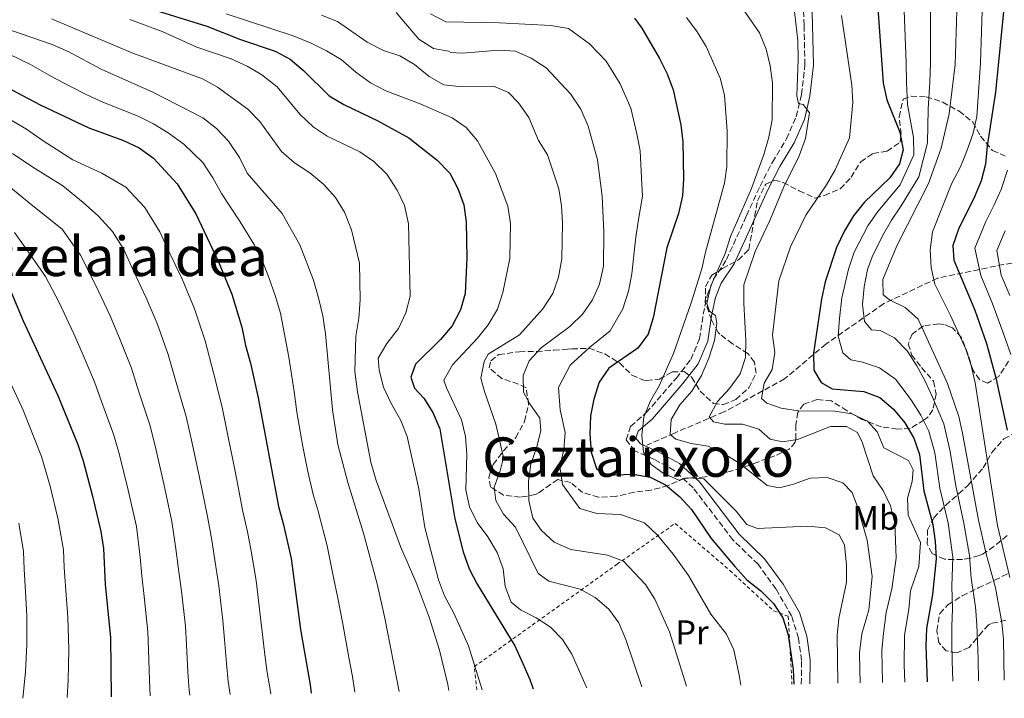
# Model space of a CAD drawing. Units: metres. Extents: x 623625 to 627055, y 4778136 to 4780512.
# Drawn here: x 625684 to 625971, y 4778173 to 4778371 of the extents above; entities that cross this region are included whole.
import ezdxf
from ezdxf.enums import TextEntityAlignment as Align

# ---------------------------------------------------------------- set-up
doc = ezdxf.new("R2010")
doc.units = ezdxf.units.M
doc.header["$MEASUREMENT"] = 0
doc.linetypes.add('DGN Style 2', pattern=[1.739922, 1.043953, -0.695969])
doc.linetypes.add('DGN Style 3', pattern=[2.435891, 1.739922, -0.695969])
for name, color, linetype, lineweight in [('Barranco lineal', 142, 'DGN Style 3', 13), ('Camino', 7, 'DGN Style 3', 0), ('Curva de nivel directora', 30, 'Continuous', 30), ('Curva de nivel intermedia', 30, 'Continuous', 0), ('Etiqueta de uso rústico', 92, 'Continuous', 0), ('Margen derecho', 7, 'Continuous', 0), ('Tela metálica o alambrada', 7, 'DGN Style 2', 0), ('Texto de Área (paraje) menor', 7, 'Continuous', 0), ('Zona arbolada', 92, 'DGN Style 3', 0)]:
    doc.layers.add(name, color=color, linetype=linetype, lineweight=lineweight)
doc.styles.add('Style-Arial', font='arial.ttf')

msp = doc.modelspace()

# ---------------------------------------------------------------- linework, layer by layer
at = {"layer": 'Barranco lineal', "color": 142, "linetype": 'DGN Style 3', "lineweight": 13}
msp.add_polyline3d([(626031.26, 4778308.24, 480.2), (626007.38, 4778304.48, 491.63), (625985.64, 4778302.06, 502.39), (625971.16, 4778299.92, 513.83), (625951.84, 4778295.89, 529.16), (625936.12, 4778288.45, 536.13), (625919.21, 4778276.64, 547.51), (625907.14, 4778266.44, 553.78), (625889.43, 4778256.78, 560), (625874.94, 4778250.61, 565), (625866.89, 4778247.12, 569.3)], dxfattribs=at)
at = {"layer": 'Camino', "color": 7, "linetype": 'DGN Style 3', "lineweight": 0}
msp.add_polyline3d([(625912.02, 4778177.26, 573.19), (625912.09, 4778184.17, 573.19), (625911.21, 4778190.66, 573.54), (625909.2, 4778197.16, 574.23), (625904.59, 4778205.06, 574.23), (625899.4, 4778212.25, 573.19), (625892.01, 4778219.4, 572.15), (625880.42, 4778234.63, 571.8), (625874.92, 4778239.67, 571.46), (625868.93, 4778242.97, 570.42), (625863.41, 4778245.39, 569.72), (625860.87, 4778248.68, 569.37), (625862.16, 4778252.56, 568.68), (625866.73, 4778256.59, 568.33), (625875.51, 4778266.69, 566.6), (625879.73, 4778272.14, 565.9), (625882.27, 4778278.15, 565.56), (625883.37, 4778285.33, 565.21), (625884.55, 4778290.94, 564.51), (625886.38, 4778295.56, 564.17), (625890.16, 4778301.33, 563.47), (625896.02, 4778314.15, 563.47), (625899.97, 4778322.83, 562.78), (625903.6, 4778329.8, 562.09), (625907.69, 4778336.6, 561.04), (625910.56, 4778343.1, 560.7), (625912.08, 4778349.56, 559.66), (625913.08, 4778358.23, 558.96), (625912.82, 4778369.85, 557.57), (625912.52, 4778379.41, 556.88)], dxfattribs=at)
at = {"layer": 'Curva de nivel directora', "color": 30, "linetype": 'Continuous', "lineweight": 30, "flags": 128}
for points, elevation in [([(625972.84, 4778391.57), (625968.74, 4778350.23), (625966.33, 4778334.54), (625965.84, 4778329.24), (625964.6, 4778324.39), (625962.6, 4778319.65), (625957.95, 4778310.26), (625956.31, 4778305.46), (625956.62, 4778301.13), (625962.73, 4778286.58), (625966.19, 4778276.84), (625968.86, 4778266.79), (625972.18, 4778251.43)], 525), ([(625934.14, 4778379.05), (625935.91, 4778352.89), (625936.99, 4778348.01), (625940.82, 4778338.56), (625941.76, 4778333.38), (625940.73, 4778329.3), (625937.89, 4778325.19), (625930.38, 4778317.97), (625927.25, 4778314.07), (625924.69, 4778309.76), (625922.27, 4778304.84), (625919.04, 4778294.85), (625917.9, 4778289.76), (625915.6, 4778273.98), (625915.73, 4778268.98), (625917.84, 4778265.43), (625921.07, 4778263.57), (625930.29, 4778262.77), (625934.95, 4778260.99), (625939.01, 4778257.63), (625942.24, 4778253.63), (625944.92, 4778249.08), (625946.57, 4778244.35), (625947.84, 4778233.77), (625950.49, 4778223.89), (625951.14, 4778218.93), (625951.42, 4778213.88), (625950.39, 4778203.47), (625948.66, 4778193.5), (625948.45, 4778188.42), (625948.8, 4778177.94)], 550), ([(625718.16, 4778375.78), (625738.28, 4778369.59), (625748.16, 4778365.69), (625758.28, 4778362.29), (625762.68, 4778359.94), (625766.53, 4778356.61), (625774.04, 4778349.24), (625778.33, 4778346.67), (625788.29, 4778341.89), (625797.33, 4778336.93), (625805.65, 4778330.35), (625809.29, 4778326.54), (625811.61, 4778322.11), (625813.38, 4778317.31), (625814.1, 4778312.26), (625814.28, 4778301.82), (625813.78, 4778291.41), (625812.39, 4778286.61), (625809.98, 4778281.94), (625806.59, 4778277.95), (625799.28, 4778270.79), (625797.96, 4778266.96), (625798.97, 4778263.78), (625801.69, 4778260.82), (625804.35, 4778256.59), (625806.4, 4778251.83), (625810.77, 4778225.57), (625813.2, 4778215.86), (625814.93, 4778210.93), (625817.34, 4778206.45), (625828.33, 4778188.41), (625830.64, 4778183.25), (625832.72, 4778178.56), (625833.66, 4778175.82)], 600), ([(625863.24, 4778371.86), (625865.43, 4778368.94), (625870.59, 4778360.11), (625872.86, 4778355.61), (625874.62, 4778350.93), (625876.82, 4778340.74), (625877.43, 4778335.78), (625877.61, 4778324.97), (625877.3, 4778319.98), (625876.15, 4778314.83), (625872.74, 4778304.8), (625868.74, 4778284.31), (625867.3, 4778279.53), (625864.21, 4778275.4), (625855.81, 4778269.55), (625852.92, 4778265.47), (625851.43, 4778260.56), (625850.46, 4778255.65), (625850.21, 4778250.28), (625850.59, 4778245.04), (625852.13, 4778240.29), (625854.85, 4778238.29), (625862.91, 4778238.61), (625867.83, 4778237.74), (625872.3, 4778235.5), (625876.52, 4778231.96), (625879.93, 4778228.31), (625885.67, 4778219.8), (625892.64, 4778211.62), (625896.14, 4778207.67), (625900.16, 4778204.49), (625903.89, 4778200.79), (625906.58, 4778196.57), (625908.19, 4778191.6), (625909.68, 4778181.49), (625909.8, 4778177.22)], 575), ([(625675.9, 4778353.78), (625689.58, 4778346.58), (625703.79, 4778339.8), (625713.91, 4778336.11), (625718.53, 4778333.99), (625722.68, 4778331.01), (625729.63, 4778323.51), (625735.07, 4778314.66), (625741.74, 4778300.64), (625745.62, 4778291.22), (625748.54, 4778281.56), (625749.58, 4778276.24), (625751.1, 4778271.03), (625753.32, 4778260.95), (625759.23, 4778229.18), (625760.65, 4778224.19), (625762.92, 4778213.97), (625765.65, 4778193.17), (625768.49, 4778177.04), (625768.77, 4778174.63)], 625), ([(625678.61, 4778297.87), (625684.67, 4778283.42), (625694.76, 4778261.64), (625700.63, 4778247.28), (625702.2, 4778242.54), (625704.93, 4778232.14), (625707.34, 4778221.82), (625708.08, 4778216.88), (625708.64, 4778206.31), (625710.14, 4778190.83), (625710.32, 4778173.55)], 650)]:
    msp.add_lwpolyline(points, dxfattribs=dict(at, elevation=elevation))
at = {"layer": 'Curva de nivel intermedia', "color": 30, "linetype": 'Continuous', "lineweight": 0, "flags": 128}
for points, elevation in [([(625971.99, 4778421.28), (625970.81, 4778410.99), (625967.51, 4778400.84), (625966.31, 4778395.62), (625965.7, 4778390.66), (625965.04, 4778380.23), (625964.43, 4778358.8), (625963.31, 4778343.19), (625962.29, 4778338.29), (625960.54, 4778333.3), (625958.5, 4778328.41), (625956.04, 4778323.7), (625950.4, 4778309.44), (625949.69, 4778304.22), (625949.96, 4778299.03), (625951.02, 4778294.14), (625955.66, 4778285), (625960.14, 4778275.15), (625961.7, 4778270.4), (625962.88, 4778265.34), (625969.38, 4778223.63), (625972.97, 4778208.38)], 530), ([(625893.72, 4778376.51), (625899.79, 4778367.59), (625901.73, 4778362.8), (625902.97, 4778357.96), (625903.64, 4778352.86), (625903.47, 4778342.19), (625902.52, 4778337.12), (625901.04, 4778332.02), (625897.44, 4778322.15), (625891.31, 4778308.1), (625889.73, 4778303.07), (625885.6, 4778293.7), (625884.44, 4778288.52), (625885.19, 4778286.29), (625886.93, 4778284.99), (625887.31, 4778282.61), (625886.67, 4778277.65), (625885.04, 4778272.54), (625882.88, 4778267.41), (625880.05, 4778262.88), (625876.48, 4778258.91), (625873.98, 4778254.58), (625873.67, 4778250.23)], 565), ([(625909.82, 4778375.5), (625911.02, 4778365.37), (625911.12, 4778359.82), (625910.68, 4778349.22), (625911.24, 4778346.99), (625912.53, 4778346.63), (625914.39, 4778344.18), (625913.21, 4778336.68), (625911.44, 4778331.68), (625906.95, 4778322.59), (625902.84, 4778312.79), (625898.55, 4778303.65), (625895.28, 4778293.92), (625895.26, 4778288.58), (625895.83, 4778277.7), (625895.72, 4778272.7), (625894.17, 4778267.89), (625891.09, 4778263.61), (625887.49, 4778259.82), (625885.08, 4778255.34), (625886.39, 4778253.88), (625889.65, 4778253.17), (625894.85, 4778253.21), (625899.63, 4778251.75), (625902.94, 4778248.86), (625906.57, 4778248.01), (625910.9, 4778248.75), (625920.57, 4778252.49), (625925.2, 4778252.52), (625928.47, 4778250.76), (625929.86, 4778247.97), (625933.02, 4778238.15), (625935.91, 4778233.8), (625938.12, 4778229.32), (625939.4, 4778224.31), (625939.77, 4778214.07), (625938.46, 4778205.08), (625936.85, 4778198.21), (625936.06, 4778192.12), (625935.52, 4778187.06), (625935.75, 4778177.7)], 560), ([(625743.93, 4778373.17), (625763.58, 4778366.77), (625768.77, 4778364.55), (625773.3, 4778362.38)], 595), ([(625771.8, 4778372.73), (625776.46, 4778370.91), (625785.19, 4778364.89), (625789.95, 4778362.49), (625794.7, 4778360.89), (625799.01, 4778358.36), (625803.25, 4778354.88), (625807.57, 4778352.36), (625811.93, 4778351.88), (625822.09, 4778352), (625826.46, 4778350.21), (625829.38, 4778347.11), (625832.4, 4778342.81), (625835.23, 4778336.18), (625837.87, 4778331.93), (625841.19, 4778322.01), (625841.99, 4778317.08), (625842.26, 4778312.03), (625842.03, 4778301.58), (625841.09, 4778296.16), (625839.37, 4778291.46), (625836.47, 4778286.97), (625829.69, 4778279.3), (625820.52, 4778273.63), (625819.31, 4778271.56), (625818.38, 4778266.64), (625819.41, 4778262.78), (625822.72, 4778253.25), (625824.98, 4778243.44), (625823.99, 4778239.53), (625822.31, 4778234.78), (625822.75, 4778230.87), (625825.01, 4778226.86), (625828.46, 4778223.1), (625835.13, 4778209.56), (625838.22, 4778207.32), (625847.41, 4778204.95), (625851.82, 4778202.58), (625855.76, 4778199.17), (625858.68, 4778195.1), (625860.73, 4778190.27), (625865.41, 4778176.41)], 590), ([(625793.61, 4778373.59), (625800.3, 4778365.8), (625804.54, 4778363.06), (625808.94, 4778362.27), (625809.57, 4778361.85), (625813.06, 4778361.67), (625823.49, 4778362.56), (625828.48, 4778362.26), (625833.07, 4778360.19), (625837.46, 4778357.35), (625844.58, 4778349.78), (625847.59, 4778345.28), (625849.71, 4778340.28), (625852.51, 4778330.5), (625853.87, 4778319.83), (625854.33, 4778309.44), (625854.25, 4778299.42), (625853.1, 4778294.15), (625851.04, 4778289.6), (625848.14, 4778285.51), (625844.41, 4778281.76), (625836.04, 4778275.55), (625832.48, 4778271.73), (625830.78, 4778267.4), (625830.82, 4778262.59), (625832.69, 4778259.13), (625835.62, 4778254.98), (625835.87, 4778251.27), (625834.61, 4778246.33), (625832.98, 4778241.53), (625832.32, 4778236.57), (625832.44, 4778230.89), (625833.57, 4778225.75), (625836.11, 4778222.12), (625839.79, 4778218.75), (625844.68, 4778216.61), (625855.41, 4778214.95), (625860.08, 4778213.18), (625866.52, 4778206.31), (625869.22, 4778202.06), (625873.48, 4778192.49), (625878.49, 4778176.65)], 585), ([(625803.65, 4778373.14), (625808.11, 4778370.87), (625823.87, 4778370.57), (625831.33, 4778370.12), (625838.79, 4778369.71), (625843.98, 4778368.89), (625850.1, 4778364.43), (625855.01, 4778359.36), (625859.09, 4778352.69), (625862.17, 4778345.6), (625863.95, 4778338.11), (625864.97, 4778333.14), (625865.37, 4778325.25), (625865.58, 4778319.9), (625864.31, 4778312.47), (625863.53, 4778307.12), (625862.54, 4778297.2), (625861.48, 4778292.12), (625859.89, 4778286.96), (625856.17, 4778280.45), (625850.11, 4778275.65), (625844.48, 4778270.51), (625841.11, 4778263.98), (625841.57, 4778257.39), (625843.04, 4778250.77), (625842.6, 4778245.68), (625841.45, 4778240.81), (625842.28, 4778235.59), (625847.32, 4778228.52), (625852.24, 4778227.06), (625859.16, 4778226.78), (625866.19, 4778224.34), (625870.01, 4778220.75), (625874.62, 4778215.24), (625879.06, 4778209.02), (625883.06, 4778202.05), (625885.56, 4778197.7), (625890.19, 4778191.87), (625892.34, 4778187.28), (625893.84, 4778179.84), (625894.33, 4778176.94)], 580), ([(625878.5, 4778372.09), (625881.62, 4778367.94), (625884.19, 4778363.65), (625888.34, 4778354.36), (625889.56, 4778349.42), (625890.4, 4778338.84), (625890.24, 4778328.58), (625889.62, 4778323.62), (625884.07, 4778303.48), (625883, 4778298.59), (625879.83, 4778288.67), (625874.68, 4778273.84), (625870.5, 4778264.47), (625867.85, 4778259.89), (625865.98, 4778255.26), (625865.44, 4778250.03), (625865.95, 4778245.03), (625868.11, 4778241.39), (625871.63, 4778238.92), (625876.19, 4778236.83), (625878.76, 4778237.56), (625883.54, 4778237.21), (625892.95, 4778227.82), (625896.12, 4778223.86), (625899.24, 4778222.67)], 570), ([(625923.75, 4778372.65), (625926.76, 4778352.28), (625927.1, 4778347.29), (625926.1, 4778336.91), (625921.92, 4778327.54), (625919.38, 4778323.22), (625913.36, 4778314.32), (625908.89, 4778305.05), (625905.46, 4778295.14), (625903.58, 4778279.24), (625904.29, 4778274.15), (625903.52, 4778269.21), (625901.14, 4778265.22), (625900.36, 4778260.68), (625901.91, 4778259.32), (625906.13, 4778257.91), (625911.07, 4778257.14), (625921.84, 4778257.02), (625926.81, 4778256.2), (625931.38, 4778254.08), (625934.2, 4778250.93), (625936.14, 4778246.31), (625943.31, 4778242.59), (625944.69, 4778239.89), (625944.46, 4778236.5), (625943.06, 4778231.61), (625943.24, 4778226.61), (625946.84, 4778218.58), (625946.4, 4778211.61), (625943.98, 4778204.47), (625943.44, 4778199.02), (625942.14, 4778191.55), (625942.13, 4778182.74), (625942.27, 4778177.82)], 555), ([(625942.13, 4778374.02), (625942.48, 4778364.03), (625942.64, 4778358.86), (625942.72, 4778353.06), (625943.06, 4778346.65), (625944.84, 4778337.01), (625944.91, 4778331.98), (625940.9, 4778323.18), (625934.39, 4778315.39), (625931.48, 4778311.17), (625927.52, 4778303.47), (625925.77, 4778298.56), (625923.9, 4778290.17), (625923.18, 4778284.11), (625922.81, 4778278.97), (625924.17, 4778274.05), (625926.49, 4778271.99), (625929.89, 4778271.31), (625934.86, 4778269.65), (625939.58, 4778266.35), (625942.67, 4778262.28), (625944.26, 4778260.14), (625946.95, 4778255.89), (625949.3, 4778251.21), (625951.07, 4778244.8), (625952.52, 4778234.46), (625954.94, 4778224.32), (625956.28, 4778214.37), (625956.05, 4778205.82), (625956.24, 4778199.19), (625955.97, 4778194.08), (625956, 4778189.04), (625956.15, 4778184.04), (625956.31, 4778178.08)], 545), ([(625949.79, 4778373.97), (625949.8, 4778363.98), (625949.8, 4778358.62), (625949.54, 4778353.24), (625949.14, 4778345.29), (625948.87, 4778335.46), (625946.38, 4778325.5), (625941.21, 4778317.03), (625938.4, 4778312.81), (625935.71, 4778308.27), (625932.77, 4778302.11), (625931.36, 4778298.43), (625930.35, 4778293.38), (625929.88, 4778288.24), (625930.52, 4778283.22), (625932.57, 4778280.78), (625935.05, 4778280.55), (625939.29, 4778278.42), (625943.01, 4778274.64), (625945.74, 4778270.29), (625948.19, 4778265.76), (625950.37, 4778261.12), (625953.68, 4778253.34), (625955.57, 4778245.24), (625957.21, 4778235.15), (625959.4, 4778224.75), (625961.15, 4778214.86), (625961.7, 4778208.17), (625962.94, 4778199.84), (625963.29, 4778194.66), (625963.56, 4778189.65), (625963.67, 4778184.65), (625963.82, 4778178.22)], 540), ([(625957.44, 4778373.93), (625956.95, 4778358.38), (625955.22, 4778343.93), (625952.89, 4778333.91), (625949.21, 4778323.6), (625939.94, 4778305.37), (625935.84, 4778295.52), (625935.91, 4778290.99), (625937.79, 4778289.59), (625942.41, 4778287.28), (625946.14, 4778283.93), (625954.75, 4778265.15), (625958.06, 4778255.48), (625959.17, 4778250.6), (625963.85, 4778225.18), (625966.02, 4778215.35), (625968.76, 4778205.42), (625970.6, 4778195.24), (625971.11, 4778190.26), (625971.33, 4778178.35)], 535), ([(625678.42, 4778369.22), (625693.14, 4778364.18), (625697.97, 4778362.04), (625707.45, 4778356.97), (625722.48, 4778350.29), (625737.17, 4778342.76), (625741.12, 4778339.69), (625744.67, 4778335.96), (625747.86, 4778331.2), (625750.13, 4778326.56), (625760.34, 4778314.81), (625765.52, 4778305.66), (625769.44, 4778295.3), (625771.06, 4778289.79), (625772.22, 4778284.93), (625772.99, 4778279.61)], 615), ([(625692.9, 4778371.71), (625716.67, 4778361.65), (625736.99, 4778354.12), (625741.38, 4778351.74), (625750.3, 4778345.27), (625753.76, 4778341.66), (625760.14, 4778332.93), (625763.91, 4778329.64), (625768.36, 4778326.68), (625772.51, 4778323.31), (625775.92, 4778319.45), (625778.57, 4778315.22), (625780.56, 4778309.99), (625782.88, 4778300.25), (625783.09, 4778289.52), (625782.7, 4778284.17), (625781.83, 4778278.9), (625781.6, 4778268.65), (625782.29, 4778262.69), (625786.26, 4778242.15), (625787.78, 4778236.73), (625794.91, 4778217.44), (625799.43, 4778206.96), (625803.32, 4778196.82), (625806.34, 4778187.14), (625808.74, 4778177.12), (625809.04, 4778175.37)], 610), ([(625715.76, 4778371.49), (625725.23, 4778367.97), (625735.36, 4778363.41)], 605), ([(625735.36, 4778363.41), (625745.44, 4778360.05), (625750.05, 4778357.84), (625754.35, 4778355.29), (625758.83, 4778351.78), (625765.45, 4778343.87), (625769.33, 4778340.12), (625773.5, 4778337.36), (625783, 4778332.81), (625787.15, 4778330.01), (625790.93, 4778326.26), (625793.97, 4778321.63), (625796.1, 4778317.12), (625797.28, 4778311.77), (625797.72, 4778290.59), (625796.48, 4778285.75), (625794.29, 4778281.2), (625790.89, 4778276.83), (625788.33, 4778272.53), (625788.63, 4778268.97), (625789.95, 4778264.03), (625792.04, 4778259.48), (625794.98, 4778254.29), (625796.85, 4778249.65), (625800.21, 4778234.28), (625801.99, 4778223.01), (625806.05, 4778207.71), (625807.75, 4778203.01), (625810.51, 4778197.96), (625814.77, 4778188.39), (625818.77, 4778175.55)], 605), ([(625680.51, 4778361.39), (625686.78, 4778358.39), (625692.88, 4778354.83), (625698.24, 4778352.05), (625703.03, 4778349.62), (625707.91, 4778347.37), (625718.2, 4778343.2), (625722.73, 4778341), (625727.03, 4778338.37), (625731.63, 4778335.05), (625737.15, 4778329.73), (625740.05, 4778325.22), (625742.6, 4778320.61), (625748.03, 4778312.32), (625752.27, 4778305.55), (625754.58, 4778300.84), (625756.45, 4778296.1), (625758.25, 4778290.86), (625759.8, 4778285.68), (625761.29, 4778277.93), (625762.28, 4778272.83), (625763.84, 4778262.81), (625764.63, 4778256.73), (625766.31, 4778246.73), (625767.86, 4778239.39), (625769.36, 4778232.65), (625770.81, 4778227.77), (625773.48, 4778217.68)], 620), ([(625773.3, 4778362.38), (625777.57, 4778359.78), (625781.84, 4778356.08), (625786.14, 4778353), (625790.57, 4778350.68), (625800.65, 4778346.9), (625809.97, 4778342.76), (625814.1, 4778339.93), (625817.44, 4778336), (625822.64, 4778326.51), (625826.28, 4778316.98), (625827.04, 4778311.88), (625826.83, 4778301.69), (625824.77, 4778291.73), (625823.29, 4778286.84), (625820.56, 4778282.25), (625817.4, 4778278.37), (625810.11, 4778270.53), (625807.56, 4778266.1), (625808.32, 4778263.87), (625812.72, 4778254.45), (625813.91, 4778249.59), (625814.27, 4778244.33), (625813.96, 4778233.9), (625815.11, 4778229.04), (625817.33, 4778224.47), (625820.44, 4778220.27), (625823.13, 4778215.74), (625824.88, 4778210.95), (625825.44, 4778205.8), (625827.26, 4778201.15), (625829.95, 4778198.91), (625834.52, 4778196.6), (625838.76, 4778193.91), (625842.23, 4778190.3), (625844.94, 4778185.94), (625849.2, 4778176.54), (625849.32, 4778176.11)], 595), ([(625676.57, 4778344.72), (625685.56, 4778339.48), (625690.44, 4778336.04), (625699.14, 4778330.49), (625707.63, 4778326.62), (625714.64, 4778322.53), (625720.2, 4778316.54), (625724.55, 4778309.45), (625726.71, 4778304.8), (625731.17, 4778295.38), (625734.69, 4778286.93), (625737.78, 4778277.58), (625740.21, 4778268.23), (625742.78, 4778258.22), (625744.56, 4778249.4), (625746.57, 4778239.46), (625748.86, 4778227.71), (625750.19, 4778221.73), (625751.12, 4778216.71), (625752.68, 4778207.48), (625753.92, 4778197.45), (625754.56, 4778191.7), (625755.27, 4778185.76), (625755.98, 4778180.67), (625756.86, 4778175.65), (625757, 4778174.41)], 630), ([(625745.14, 4778174.19), (625744.57, 4778178.02), (625744.03, 4778183.28), (625743.46, 4778190.23), (625742.98, 4778195.79), (625741.79, 4778205.94), (625740.5, 4778214.11), (625739.73, 4778219.27), (625738.48, 4778226.24), (625736.16, 4778237.63), (625733.97, 4778247.69), (625732.24, 4778255.48), (625729.32, 4778265.42), (625727.03, 4778273.6), (625723.76, 4778282.65), (625720.59, 4778290.13), (625716.2, 4778299.45), (625714.03, 4778304.25), (625710.77, 4778309.57), (625706.6, 4778314.06), (625702.13, 4778318), (625696.19, 4778322.84), (625687.5, 4778328.38), (625681.54, 4778332.38)], 635), ([(625972.31, 4778327.48), (625970.39, 4778321.83), (625968.33, 4778317.14), (625965.99, 4778312.47), (625962.74, 4778304.7), (625964.49, 4778296.63), (625967.82, 4778288.68), (625970.92, 4778280.2), (625973.28, 4778273.58)], 520), ([(625733.36, 4778173.98), (625733.17, 4778175.37), (625732.78, 4778180.79), (625732.37, 4778188.76), (625732.03, 4778194.14), (625730.9, 4778204.4), (625729.88, 4778211.51), (625729.27, 4778216.81), (625728.1, 4778224.77), (625725.75, 4778235.8), (625723.38, 4778245.97), (625721.7, 4778252.75), (625718.43, 4778262.62), (625716.27, 4778269.61), (625712.83, 4778278.37), (625710.02, 4778284.87), (625705.69, 4778294.11), (625701.34, 4778302.59), (625696.03, 4778310.21), (625687.5, 4778317.03), (625677.11, 4778325.46)], 640), ([(625721.72, 4778173.76), (625721.54, 4778178.31), (625721.28, 4778187.29), (625721.08, 4778192.48), (625720.01, 4778202.87), (625719.26, 4778208.91), (625718.8, 4778214.34), (625717.72, 4778223.29), (625715.34, 4778233.97), (625712.79, 4778244.25), (625711.17, 4778250.02), (625707.54, 4778259.82), (625705.52, 4778265.63), (625701.9, 4778274.09), (625699.45, 4778279.61), (625695.18, 4778288.77), (625691.2, 4778296.39), (625687.39, 4778301.83), (625682.14, 4778309.25)], 645), ([(625971.61, 4778309.77), (625969.17, 4778303.95), (625970.41, 4778296.74), (625972.92, 4778290.78)], 515), ([(625772.99, 4778279.61), (625775.03, 4778257.42), (625776.56, 4778247.25), (625779.48, 4778236.12), (625784.04, 4778221.39), (625788.06, 4778206.5), (625790.34, 4778196.51), (625794.47, 4778175.1)], 615), ([(625678.96, 4778269.51), (625684.62, 4778257.29), (625687.97, 4778248.94), (625690.01, 4778243.8), (625692.52, 4778235.14), (625694.73, 4778225.76), (625696.39, 4778216.45), (625696.65, 4778211.36), (625697.26, 4778201.92), (625697.64, 4778196.76), (625697.95, 4778187.33), (625697.81, 4778178.34), (625697.5, 4778173.32)], 655), ([(625873.67, 4778250.23), (625875.36, 4778248.82), (625879.87, 4778247.56), (625884.81, 4778246.81), (625889.52, 4778244.54), (625894.09, 4778241.74), (625902.06, 4778235.24), (625905.61, 4778234.63), (625909.79, 4778235.65), (625914.62, 4778237.4), (625919.62, 4778237.62), (625924.14, 4778236.03), (625926.91, 4778233.21), (625928.45, 4778229.04), (625931.29, 4778219.31), (625932.7, 4778208.69), (625931.78, 4778198.93), (625929.72, 4778191.95), (625929.06, 4778186.38), (625929.15, 4778181.38), (625929.23, 4778177.58)], 565), ([(625683.4, 4778224.25), (625684.7, 4778216.02), (625684.96, 4778210.85), (625685.41, 4778202.51), (625685.68, 4778197.17), (625685.7, 4778188.83), (625685.32, 4778180.85), (625684.57, 4778173.08)], 660), ([(625899.24, 4778222.67), (625913.86, 4778223.44), (625919.08, 4778222.95), (625923.07, 4778220.87), (625924.65, 4778217.94), (625925.27, 4778212.03), (625925.23, 4778207.03), (625922.95, 4778196.4), (625922.51, 4778191.41), (625922.71, 4778177.46)], 570), ([(625773.48, 4778217.68), (625775.43, 4778207.9), (625776.46, 4778202.8), (625778, 4778194.84), (625779.81, 4778185), (625780.84, 4778179.41), (625781.55, 4778174.86)], 620)]:
    msp.add_lwpolyline(points, dxfattribs=dict(at, elevation=elevation))
at = {"layer": 'Margen derecho', "color": 7, "linetype": 'Continuous', "lineweight": 0}
msp.add_polyline3d([(625914.52, 4778177.31, 573.19), (625914.59, 4778184.32, 573.19), (625913.66, 4778191.2, 573.54), (625911.51, 4778198.17, 574.23), (625906.69, 4778206.42, 574.23), (625901.3, 4778213.9, 573.19), (625893.89, 4778221.07, 572.15), (625882.27, 4778236.32, 571.8), (625876.39, 4778241.72, 571.46), (625870.03, 4778245.21, 570.42), (625865, 4778247.42, 569.72), (625863.66, 4778249.16, 569.37), (625864.32, 4778251.13, 568.68), (625868.5, 4778254.82, 568.33), (625877.44, 4778265.1, 566.6), (625881.91, 4778270.86, 565.9), (625884.7, 4778277.46, 565.56), (625885.83, 4778284.88, 565.21), (625886.95, 4778290.22, 564.51), (625888.61, 4778294.4, 564.17), (625892.36, 4778300.11, 563.47), (625898.3, 4778313.11, 563.47), (625902.22, 4778321.74, 562.78), (625905.78, 4778328.57, 562.09), (625909.91, 4778335.45, 561.04), (625912.94, 4778342.3, 560.7), (625914.55, 4778349.13, 559.66), (625915.59, 4778358.12, 558.96), (625915.32, 4778369.92, 557.57), (625915.01, 4778379.58, 556.88)], dxfattribs=at)
at = {"layer": 'Tela metálica o alambrada', "color": 7, "linetype": 'DGN Style 2', "lineweight": 0}
msp.add_polyline3d([(625817.24, 4778175.52, 605.42), (625816.46, 4778182.32, 604.74), (625858.18, 4778212.27, 585.3), (625875.17, 4778224.19, 578.36), (625891.12, 4778210.48, 576.28), (625903.98, 4778198.61, 576.28), (625908.23, 4778197.08, 575.59), (625909.3, 4778177.21, 575.59)], dxfattribs=at)
at = {"layer": 'Zona arbolada', "color": 92, "linetype": 'DGN Style 3', "lineweight": 0}
for points in [[(625972.62, 4778271.63, 532.1), (625969.71, 4778267.11, 532.79), (625966.47, 4778265.2, 536.95), (625964.18, 4778266.18, 537.65), (625962.23, 4778268.89, 537.65), (625960.72, 4778273.7, 537.65), (625958.79, 4778278.62, 536.95), (625956.17, 4778281.33, 540.27), (625955.64, 4778281.61, 541.12), (625953.81, 4778282.38, 546.66), (625952.23, 4778282.5, 548.75), (625947.7, 4778281.95, 548.75), (625944.4, 4778279.57, 548.75), (625943.29, 4778276.72, 552.92), (625944.26, 4778273.49, 552.23), (625947.19, 4778269.78, 550.84), (625950.65, 4778265.78, 550.84), (625951.43, 4778262.03, 550.14), (625950.49, 4778257.43, 551.53), (625949.04, 4778255.25, 556.03), (625947.92, 4778254.46, 557.78), (625943.81, 4778251.96, 559.14), (625940.09, 4778251.77, 559.17), (625935.42, 4778252.43, 560.88), (625929.85, 4778254.58, 564.03), (625925.39, 4778257.13, 564.72), (625920.81, 4778260.04, 564.03), (625916.63, 4778260.45, 564.72), (625912.72, 4778259.07, 566.11), (625910.97, 4778256.66, 566.11), (625910.43, 4778253.01, 566.8), (625910.45, 4778248.86, 570), (625910.28, 4778247.94, 570.27), (625908.52, 4778245.94, 570.27), (625904.32, 4778243.96, 570.27), (625899.28, 4778242.15, 571.66), (625894.48, 4778240.34, 571.66), (625891.02, 4778239.36, 575.21), (625889.31, 4778238.95, 576.52), (625883.91, 4778237.78, 577.91), (625877.95, 4778237.39, 578.6), (625873.09, 4778235.28, 584.85), (625868.11, 4778233.95, 585.54), (625863.19, 4778233.31, 584.82), (625857.82, 4778232.11, 586.24), (625852.76, 4778231.84, 586.93), (625848.13, 4778233.21, 588.24), (625844.63, 4778236.12, 591.79), (625840.86, 4778237.01, 590.4), (625838.8, 4778235.67, 591.1), (625835.47, 4778233.24, 594.11), (625834.37, 4778232.61, 594.57), (625829.97, 4778231.89, 593.18), (625825.01, 4778232.49, 593.12), (625821.22, 4778234.84, 595.96), (625820.7, 4778237.58, 595.96), (625821.94, 4778241.47, 595.26), (625825.04, 4778245.4, 594.57), (625828.56, 4778249.28, 593.18), (625831.16, 4778254.03, 593.18), (625832.33, 4778259.06, 593.18), (625831.6, 4778263.82, 593.18), (625829.37, 4778264.91, 593.18), (625824.51, 4778266.56, 593.18), (625820.82, 4778269.66, 593.18), (625821.27, 4778271.76, 593.18), (625823.62, 4778273.59, 591.79), (625829.63, 4778274.4, 591.1), (625834.64, 4778274.48, 588.32), (625839.64, 4778274.8, 587.63), (625843.75, 4778275.11, 584.69), (625844.94, 4778275.19, 584.16), (625849.95, 4778275.39, 583.46), (625854.57, 4778273.74, 582.07), (625858.91, 4778271.12, 577.21), (625862.54, 4778267.55, 577.21), (625866.01, 4778266.05, 573.7), (625866.86, 4778265.95, 573.05), (625870.55, 4778266.37, 571.66), (625874.28, 4778268.52, 568.88), (625877.79, 4778268.57, 566.8), (625880.03, 4778266.88, 566.8), (625882.48, 4778262.87, 566.8), (625886.36, 4778259.23, 566.11), (625889.22, 4778258.92, 566.11), (625892.9, 4778260.41, 566.11), (625896.66, 4778263.82, 566.11), (625898.79, 4778268.09, 566.11), (625898.38, 4778271.36, 566.8), (625896.37, 4778273.83, 568.19), (625891.91, 4778276.74, 571.66), (625888.23, 4778279.5, 573.7), (625887.74, 4778280.01, 573.74), (625885.77, 4778283.67, 573.74), (625883.96, 4778288.77, 573.74), (625884.06, 4778293.48, 573.05), (625885.86, 4778296.73, 573.05), (625888.98, 4778298.75, 571.66), (625893.65, 4778301.22, 568.88), (625896.7, 4778304.32, 566.18), (625899.21, 4778318.54, 566.11), (625901.64, 4778323.35, 564.72), (625904.12, 4778324.53, 563.33), (625906.76, 4778323.86, 561.25), (625911.39, 4778321.43, 559.86), (625916.02, 4778319.3, 559.17), (625918.81, 4778320.06, 557.08), (625923.41, 4778322.03, 557.11), (625926.59, 4778325.38, 556.39), (625929.38, 4778329.89, 556.39), (625932.92, 4778332.34, 555.7), (625937.08, 4778333, 553.61), (625940.91, 4778335.63, 552.22), (625941.17, 4778337.96, 551.53), (625940.61, 4778343.02, 551.53), (625941.78, 4778348.17, 549.45), (625944.09, 4778349.1, 545.98), (625948.51, 4778348.93, 545.28), (625953.36, 4778347.34, 541.81), (625958.12, 4778344.74, 539.73), (625962.17, 4778341.47, 535.57), (625964.44, 4778337.39, 536.26), (625967.91, 4778333.21, 530.01), (625971.63, 4778331.6, 529.32)], [(625916.02, 4778319.3, 559.17), (625918.81, 4778320.06, 557.08), (625923.41, 4778322.03, 557.11), (625926.59, 4778325.38, 556.39), (625929.38, 4778329.89, 556.39), (625932.92, 4778332.34, 555.7), (625937.08, 4778333, 553.61), (625940.91, 4778335.63, 552.22), (625941.17, 4778337.96, 551.53), (625940.61, 4778343.02, 551.53), (625941.78, 4778348.17, 549.45), (625944.09, 4778349.1, 545.98), (625948.51, 4778348.93, 545.28), (625953.36, 4778347.34, 541.81), (625958.12, 4778344.74, 539.73), (625962.17, 4778341.47, 535.57), (625964.44, 4778337.39, 536.26), (625967.91, 4778333.21, 530.01), (625971.63, 4778331.6, 529.32)], [(625960.72, 4778273.7, 537.65), (625958.79, 4778278.62, 536.95), (625956.17, 4778281.33, 540.27), (625955.64, 4778281.61, 541.12), (625953.81, 4778282.38, 546.66), (625952.23, 4778282.5, 548.75), (625947.7, 4778281.95, 548.75), (625944.4, 4778279.57, 548.75), (625943.29, 4778276.72, 552.92), (625944.26, 4778273.49, 552.23), (625947.19, 4778269.78, 550.84), (625950.65, 4778265.78, 550.84), (625951.43, 4778262.03, 550.14), (625950.49, 4778257.43, 551.53), (625949.04, 4778255.25, 556.03), (625947.92, 4778254.46, 557.78), (625943.81, 4778251.96, 559.14), (625940.09, 4778251.77, 559.17), (625935.42, 4778252.43, 560.88), (625929.85, 4778254.58, 564.03), (625925.39, 4778257.13, 564.72), (625920.81, 4778260.04, 564.03), (625916.63, 4778260.45, 564.72), (625912.72, 4778259.07, 566.11), (625910.97, 4778256.66, 566.11), (625910.43, 4778253.01, 566.8), (625910.45, 4778248.86, 570), (625910.28, 4778247.94, 570.27), (625908.52, 4778245.94, 570.27), (625904.32, 4778243.96, 570.27), (625899.28, 4778242.15, 571.66), (625894.48, 4778240.34, 571.66), (625891.02, 4778239.36, 575.21), (625889.31, 4778238.95, 576.52), (625883.91, 4778237.78, 577.91), (625877.95, 4778237.39, 578.6), (625873.09, 4778235.28, 584.85), (625868.11, 4778233.95, 585.54), (625863.19, 4778233.31, 584.82), (625857.82, 4778232.11, 586.24), (625852.76, 4778231.84, 586.93), (625848.13, 4778233.21, 588.24), (625844.63, 4778236.12, 591.79), (625840.86, 4778237.01, 590.4), (625838.8, 4778235.67, 591.1), (625835.47, 4778233.24, 594.11), (625834.37, 4778232.61, 594.57), (625829.97, 4778231.89, 593.18), (625825.01, 4778232.49, 593.12), (625821.22, 4778234.84, 595.96), (625820.7, 4778237.58, 595.96), (625821.94, 4778241.47, 595.26), (625825.04, 4778245.4, 594.57), (625828.56, 4778249.28, 593.18), (625831.16, 4778254.03, 593.18), (625832.33, 4778259.06, 593.18), (625831.6, 4778263.82, 593.18), (625829.37, 4778264.91, 593.18), (625824.51, 4778266.56, 593.18), (625820.82, 4778269.66, 593.18), (625821.27, 4778271.76, 593.18), (625823.62, 4778273.59, 591.79), (625829.63, 4778274.4, 591.1), (625834.64, 4778274.48, 588.32), (625839.64, 4778274.8, 587.63), (625843.75, 4778275.11, 584.69), (625844.94, 4778275.19, 584.16), (625849.95, 4778275.39, 583.46), (625854.57, 4778273.74, 582.07), (625858.91, 4778271.12, 577.21), (625862.54, 4778267.55, 577.21), (625866.01, 4778266.05, 573.7), (625866.86, 4778265.95, 573.05), (625870.55, 4778266.37, 571.66), (625874.28, 4778268.52, 568.88), (625877.79, 4778268.57, 566.8), (625880.03, 4778266.88, 566.8), (625882.48, 4778262.87, 566.8), (625886.36, 4778259.23, 566.11), (625889.22, 4778258.92, 566.11), (625892.9, 4778260.41, 566.11), (625896.66, 4778263.82, 566.11), (625898.79, 4778268.09, 566.11), (625898.38, 4778271.36, 566.8), (625896.37, 4778273.83, 568.19), (625891.91, 4778276.74, 571.66), (625888.23, 4778279.5, 573.7), (625887.74, 4778280.01, 573.74), (625885.77, 4778283.67, 573.74), (625883.96, 4778288.77, 573.74), (625884.06, 4778293.48, 573.05), (625885.86, 4778296.73, 573.05), (625888.98, 4778298.75, 571.66), (625893.65, 4778301.22, 568.88), (625896.7, 4778304.32, 566.18), (625899.21, 4778318.54, 566.11), (625901.64, 4778323.35, 564.72), (625904.12, 4778324.53, 563.33), (625906.76, 4778323.86, 561.25), (625911.39, 4778321.43, 559.86), (625916.02, 4778319.3, 559.17)], [(625972.62, 4778271.63, 532.1), (625969.71, 4778267.11, 532.79), (625966.47, 4778265.2, 536.95), (625964.18, 4778266.18, 537.65), (625962.23, 4778268.89, 537.65), (625960.72, 4778273.7, 537.65)], [(625972.21, 4778220.63, 544.59), (625968.33, 4778217.47, 543.9), (625965, 4778215.26, 546.87), (625964.02, 4778214.83, 548.06), (625961.31, 4778214, 552.43), (625959.15, 4778213.68, 555), (625953.84, 4778213.71, 555.7), (625950.23, 4778215.44, 557.08), (625948.81, 4778218.22, 557.08), (625948.93, 4778222.22, 557.08), (625950.77, 4778225.83, 556.39), (625954.23, 4778229.52, 554.31), (625957.99, 4778232.86, 545.98), (625960.64, 4778235.19, 542.45), (625965.14, 4778240.43, 537.65), (625967.75, 4778244.95, 532.79), (625971.21, 4778248.94, 531.4), (625975.58, 4778251.22, 532.1)], [(625972.21, 4778220.63, 544.59), (625968.33, 4778217.47, 543.9), (625965, 4778215.26, 546.87), (625964.02, 4778214.83, 548.06), (625961.31, 4778214, 552.43), (625959.15, 4778213.68, 555), (625953.84, 4778213.71, 555.7), (625950.23, 4778215.44, 557.08), (625948.81, 4778218.22, 557.08), (625948.93, 4778222.22, 557.08), (625950.77, 4778225.83, 556.39), (625954.23, 4778229.52, 554.31), (625957.99, 4778232.86, 545.98), (625960.64, 4778235.19, 542.45), (625965.14, 4778240.43, 537.65), (625967.75, 4778244.95, 532.79), (625971.21, 4778248.94, 531.4), (625975.58, 4778251.22, 532.1)], [(625971.84, 4778195.88, 539.73), (625967.59, 4778194.97, 542.24), (625966.74, 4778194.6, 543.2), (625964.86, 4778192.55, 547.51), (625961.06, 4778187.89, 550.84), (625957.45, 4778186.4, 552.92), (625954.4, 4778186.94, 554.31), (625952.21, 4778189.35, 553.61), (625951.68, 4778192.8, 553.61), (625952.49, 4778197.89, 553.61), (625954.83, 4778200.37, 550.84), (625959.08, 4778203.06, 545.98), (625963.7, 4778205.35, 545.28), (625968.49, 4778207.57, 537.65), (625972.42, 4778209.51, 535.06)], [(625971.84, 4778195.88, 539.73), (625967.59, 4778194.97, 542.24), (625966.74, 4778194.6, 543.2), (625964.86, 4778192.55, 547.51), (625961.06, 4778187.89, 550.84), (625957.45, 4778186.4, 552.92), (625954.4, 4778186.94, 554.31), (625952.21, 4778189.35, 553.61), (625951.68, 4778192.8, 553.61), (625952.49, 4778197.89, 553.61), (625954.83, 4778200.37, 550.84), (625959.08, 4778203.06, 545.98), (625963.7, 4778205.35, 545.28), (625968.49, 4778207.57, 537.65), (625972.42, 4778209.51, 535.06)]]:
    msp.add_polyline3d(points, dxfattribs=at)

# ---------------------------------------------------------------- texts
at = {"layer": 'Etiqueta de uso rústico', "color": 92, "linetype": 'Continuous', "lineweight": 0, "style": 'Style-Arial'}
for s, p in [('Mb', (625933.7602, 4778225.84, 563.47)), ('Pr', (625880.0855, 4778192.36, 583.95))]:
    msp.add_text(s, height=7, dxfattribs=at).set_placement(p, align=Align.MIDDLE_CENTER)
at = {"layer": 'Texto de Área (paraje) menor', "color": 7, "linetype": 'Continuous', "lineweight": 0, "style": 'Style-Arial'}
for s, p in [('Arrantzelaialdea', (625696.0198, 4778302.26, 655.43)), ('Gaztainxoko', (625864.3357, 4778243.58, 578.44))]:
    msp.add_text(s, height=11.5, dxfattribs=at).set_placement(p, align=Align.MIDDLE_CENTER)

doc.saveas('drawing.dxf')
